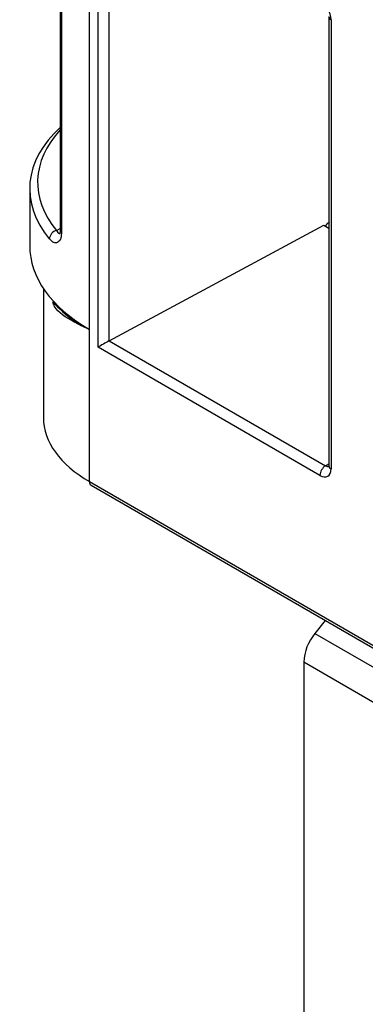
# Model space of a CAD drawing. Units: millimetres. Extents: x 30 to 832, y 10 to 584.
# Drawn here: x 571 to 582, y 336 to 367 of the extents above; entities that cross this region are included whole.
import ezdxf

# ---------------------------------------------------------------- set-up
doc = ezdxf.new("R2010")
doc.units = ezdxf.units.MM
doc.header["$LTSCALE"] = 2
doc.layers.get('0').update_dxf_attribs({"color": 1})
doc.layers.add('152485', color=7, linetype='Continuous')

# ---------------------------------------------------------------- blocks, each defined once
blk = doc.blocks.new('1081620-M_003_ISO_view')
for p, q in [((-96.702, 179.407), (-96.702, 194.507)), ((-96.974, 179.973), (-96.974, 194.256)), ((-96.356, 194.223), (-96.356, 179.607)), ((-97.903, 192.53), (-97.903, 183.135)), ((-97.864, 192.453), (-97.864, 183.058)), ((-89.361, 189.918), (-89.361, 175.641)), ((-89.288, 189.816), (-89.288, 175.539)), ((-98.876, 184.443), (-98.876, 182.635)), ((-98.024, 183.117), (-97.903, 183.179)), ((-97.903, 183.135), (-97.903, 183.139)), ((-96.35, 179.611), (-89.522, 183.289)), ((-89.522, 183.289), (-89.361, 183.196)), ((-98.439, 181.274), (-98.439, 177.168)), ((-96.974, 175.136), (-96.974, 179.973)), ((-96.35, 179.611), (-89.466, 175.64)), ((-89.641, 175.335), (-96.702, 179.407)), ((-89.466, 175.64), (-89.361, 175.703)), ((-96.974, 175.136), (-86.04, 168.824)), ((-96.922, 175.022), (-86.113, 168.782)), ((-89.473, 170.722), (-89.805, 170.309)), ((-89.805, 170.309), (-86.444, 168.369)), ((-90.158, 169.398), (-90.158, 154.377)), ((-87.04, 167.598), (-90.158, 169.398))]:
    blk.add_line(p, q)
at = {"flags": 128}
blk.add_lwpolyline([(-89.361, 175.641), (-89.361, 175.64), (-89.361, 175.637)], dxfattribs=at)
for centre, radius, start, end in [((-89.236, 189.931), 0.126, 186.6737, 245.5118), ((-97.951, 182.824), 0.302, 104.0483, 175.0633), ((-97.799, 183.139), 0.104, 182.0383, 231.415), ((-89.257, 175.317), 0.385, 122.9207, 177.393), ((-89.235, 175.655), 0.127, 187.7877, 245.4132), ((-96.855, 175.121), 0.12, 172.779, 235.9088), ((-88.625, 169.327), 1.535, 140.2279, 177.3607)]:
    blk.add_arc(centre, radius, start, end)
for centre, major_axis, ratio, start_param, end_param in [((-89.642, 190.02), (-0.25, 0.433), 0.577425, 3.92711, 5.49745), ((-92.383, 184.412), (6.493, -0.045), 0.572213, 2.591055, 3.587711), ((-92.381, 184.618), (6.243, -0.045), 0.572009, 2.660219, 3.587866), ((-89.337, 183.184), (0.134, 0.212), 0.60198, 0.817849, 1.600556), ((-92.383, 182.668), (6.493, 0.05), 0.581894, 3.137148, 3.922547), ((-96.525, 179.509), (0.25, 0.144), 0.000235, 0.828896, 2.356059), ((-96.348, 179.407), (0.134, 0.212), 0.60198, 0.817849, 0.852763), ((-93.439, 177.144), (5, -0.036), 0.572481, 3.145669, 3.931067), ((-89.642, 175.743), (-0.25, 0.433), 0.577338, 2.356694, 3.927034), ((-89.465, 175.845), (-0.122, 0.218), 0.577155, 2.365407, 3.152129)]:
    blk.add_ellipse(centre, major_axis=major_axis, ratio=ratio, start_param=start_param, end_param=end_param)
for points, knots in [([(-97.864, 183.058), (-97.869, 182.994), (-97.878, 182.866), (-97.949, 182.75), (-98.048, 182.71), (-98.155, 182.748), (-98.222, 182.819), (-98.251, 182.85)], [0, 0, 0, 0, 0.204665, 0.411015, 0.620913, 0.836332, 1, 1, 1, 1]), ([(-98.024, 183.117), (-98.01, 183.095), (-97.978, 183.045), (-97.93, 183.014), (-97.903, 183.031), (-97.893, 183.037)], [0, 0, 0, 0, 0.332346, 0.765894, 1, 1, 1, 1]), ([(-97.905, 183.139), (-97.905, 183.126), (-97.902, 183.075), (-97.912, 183.025), (-97.93, 182.998), (-97.923, 183.005), (-97.923, 183.005)], [0, 0, 0, 0, 0.13953, 0.579023, 0.998315, 1, 1, 1, 1]), ([(-98.14, 180.846), (-97.938, 180.641), (-97.625, 180.322), (-97.16, 180.064), (-96.981, 179.976), (-96.974, 179.973)], [0, 0, 0, 0, 0.635214, 0.986651, 1, 1, 1, 1]), ([(-96.974, 179.973), (-96.982, 179.976), (-97.159, 180.047), (-97.583, 180.264), (-98.03, 180.54), (-98.123, 180.798), (-98.14, 180.846)], [0, 0, 0, 0, 0.014191, 0.326034, 0.875074, 1, 1, 1, 1]), ([(-89.361, 175.641), (-89.363, 175.627), (-89.365, 175.604), (-89.365, 175.606), (-89.365, 175.607)], [0, 0, 0, 0, 0.614202, 1, 1, 1, 1])]:
    blk.add_open_spline(points, degree=3, knots=knots)

msp = doc.modelspace()

# ---------------------------------------------------------------- block references
at = {"layer": '152485'}
msp.add_blockref('1081620-M_003_ISO_view', (670.271, 177.147), dxfattribs=at)

doc.saveas('drawing.dxf')
